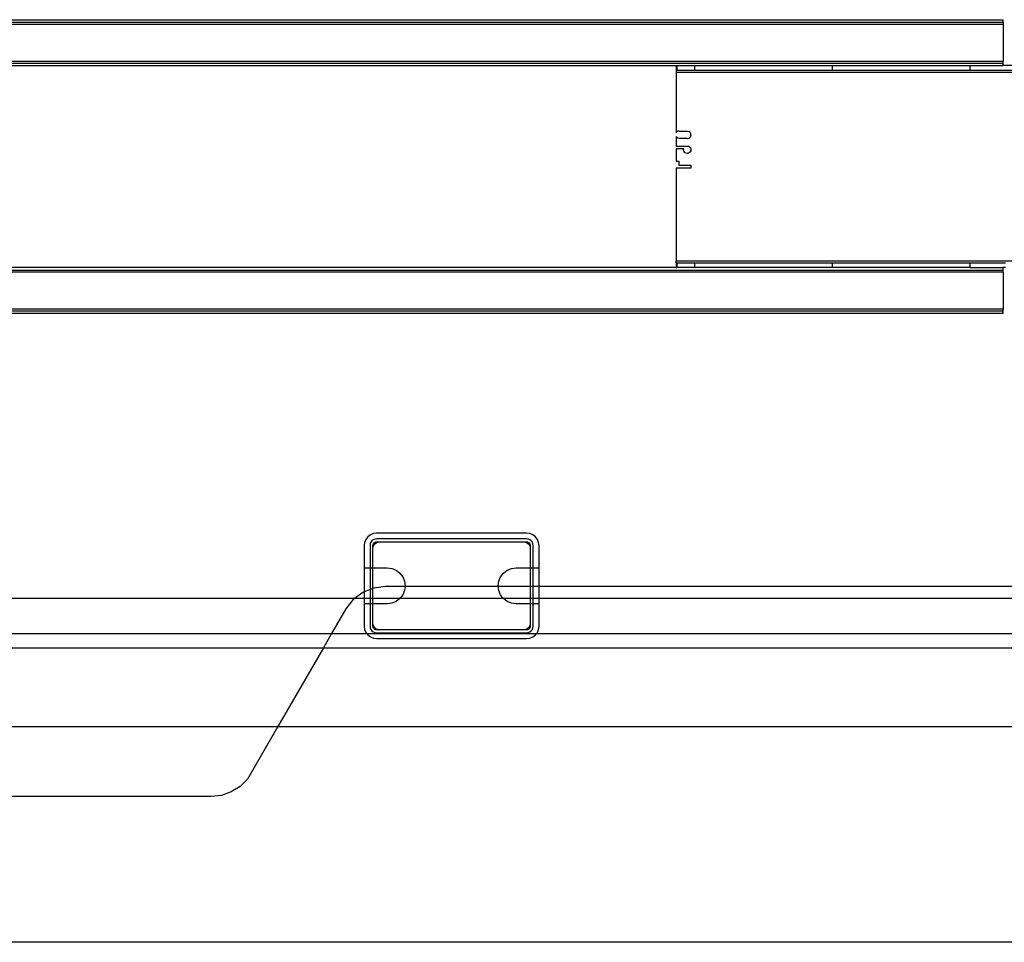
# Model space of a CAD drawing. Extents: x -120 to 67, y -101 to 94.
# Drawn here: x 27 to 48, y -16 to 4 of the extents above; entities that cross this region are included whole.
import ezdxf

# ---------------------------------------------------------------- set-up
doc = ezdxf.new("R2010")
doc.units = 0
doc.header["$MEASUREMENT"] = 0
doc.layers.get('0').update_dxf_attribs({"linetype": 'CONTINUOUS'})

msp = doc.modelspace()

# ---------------------------------------------------------------- linework, layer by layer
for p, q in [((11.981, 4.265), (47.84, 4.265)), ((47.84, 4.21), (47.84, 4.265)), ((11.981, 4.209), (47.84, 4.21)), ((11.981, 4.17), (47.84, 4.17)), ((47.84, 4.21), (47.84, 4.17)), ((47.84, 4.17), (47.84, 3.375)), ((11.981, 3.375), (47.84, 3.375)), ((11.981, 3.336), (47.84, 3.336)), ((16.273, 3.28), (40.823, 3.28)), ((40.823, 3.28), (40.823, 3.176)), ((40.823, 3.28), (40.842, 3.28)), ((40.823, 3.176), (40.823, 3.136)), ((40.823, 3.176), (40.842, 3.176)), ((40.842, 3.28), (40.842, 3.176)), ((40.842, 3.28), (41.226, 3.28)), ((41.226, 3.176), (40.842, 3.176)), ((41.226, 3.28), (44.179, 3.28)), ((41.226, 3.176), (41.226, 3.28)), ((44.179, 3.176), (41.226, 3.176)), ((44.179, 3.28), (47.132, 3.28)), ((44.179, 3.176), (44.179, 3.28)), ((47.132, 3.176), (44.179, 3.176)), ((47.132, 3.28), (47.84, 3.28)), ((47.132, 3.176), (47.132, 3.28)), ((48.352, 3.176), (47.132, 3.176)), ((47.84, 3.336), (47.84, 3.375)), ((47.84, 3.28), (47.84, 3.336)), ((48.352, 3.28), (47.84, 3.28)), ((48.723, 3.136), (40.823, 3.136)), ((40.823, 3.136), (40.823, 1.837)), ((40.823, 1.837), (40.84, 1.859)), ((40.823, 1.761), (40.823, 1.557)), ((40.823, 1.761), (40.84, 1.739)), ((40.864, 1.873), (40.84, 1.859)), ((40.864, 1.725), (40.84, 1.739)), ((40.892, 1.878), (40.864, 1.873)), ((40.892, 1.72), (40.864, 1.725)), ((40.892, 1.878), (41.064, 1.878)), ((41.064, 1.72), (40.892, 1.72)), ((41.064, 1.878), (41.098, 1.87)), ((41.064, 1.72), (41.098, 1.728)), ((41.126, 1.848), (41.098, 1.87)), ((41.098, 1.728), (41.126, 1.75)), ((41.141, 1.817), (41.126, 1.848)), ((41.141, 1.782), (41.126, 1.75)), ((41.141, 1.782), (41.141, 1.817)), ((40.823, 1.557), (41.064, 1.557)), ((40.988, 1.498), (40.823, 1.498)), ((40.823, 1.498), (40.823, 1.235)), ((40.985, 1.474), (40.988, 1.498)), ((41.064, 1.557), (41.088, 1.553)), ((41.088, 1.553), (41.11, 1.542)), ((41.11, 1.542), (41.127, 1.525)), ((41.127, 1.525), (41.139, 1.504)), ((41.139, 1.504), (41.143, 1.48)), ((41.143, 1.48), (41.139, 1.456)), ((40.991, 1.45), (40.985, 1.474)), ((41.003, 1.429), (40.991, 1.45)), ((41.021, 1.413), (41.003, 1.429)), ((41.043, 1.402), (41.021, 1.413)), ((41.067, 1.4), (41.043, 1.402)), ((41.091, 1.404), (41.067, 1.4)), ((41.112, 1.416), (41.091, 1.404)), ((41.129, 1.434), (41.112, 1.416)), ((41.139, 1.456), (41.129, 1.434)), ((40.823, 1.235), (40.882, 1.235)), ((41.143, 1.085), (40.823, 1.085)), ((40.823, 1.085), (40.823, -0.906)), ((40.882, 1.235), (40.882, 1.145)), ((40.882, 1.145), (41.143, 1.145)), ((41.143, 1.145), (41.143, 1.085)), ((40.823, -1.05), (16.273, -1.05)), ((40.823, -0.906), (52.765, -0.906)), ((40.823, -0.946), (40.823, -0.906)), ((40.823, -0.946), (40.823, -1.05)), ((40.842, -0.946), (40.823, -0.946)), ((40.823, -1.05), (40.842, -1.05)), ((40.842, -0.946), (40.842, -1.05)), ((40.842, -0.946), (41.226, -0.946)), ((41.226, -1.05), (40.842, -1.05)), ((41.226, -0.946), (44.179, -0.946)), ((41.226, -1.05), (41.226, -0.946)), ((44.179, -1.05), (41.226, -1.05)), ((44.179, -0.946), (47.132, -0.946)), ((44.179, -1.05), (44.179, -0.946)), ((47.132, -1.05), (44.179, -1.05)), ((47.132, -0.946), (47.885, -0.946)), ((47.132, -1.05), (47.132, -0.946)), ((47.132, -1.05), (47.84, -1.05)), ((47.84, -1.105), (47.84, -1.05)), ((47.885, -1.05), (47.84, -1.05)), ((11.981, -1.106), (47.84, -1.105)), ((47.84, -1.145), (11.981, -1.145)), ((47.84, -1.145), (47.84, -1.105)), ((47.84, -1.145), (47.84, -1.94)), ((47.84, -1.94), (11.981, -1.94)), ((47.84, -1.979), (11.981, -1.979)), ((47.84, -2.035), (11.981, -2.035)), ((47.84, -1.979), (47.84, -1.94)), ((47.84, -2.035), (47.84, -1.979)), ((34.333, -6.749), (34.269, -6.776)), ((34.402, -6.74), (34.333, -6.749)), ((37.618, -6.74), (34.402, -6.74)), ((37.687, -6.749), (37.618, -6.74)), ((37.751, -6.776), (37.687, -6.749)), ((34.144, -6.938), (34.135, -7.007)), ((34.171, -6.874), (34.144, -6.938)), ((34.213, -6.818), (34.171, -6.874)), ((34.269, -6.776), (34.213, -6.818)), ((34.279, -6.936), (34.265, -6.971)), ((34.302, -6.907), (34.279, -6.936)), ((34.331, -6.884), (34.302, -6.907)), ((34.325, -6.987), (34.333, -6.968)), ((34.365, -6.87), (34.331, -6.884)), ((34.333, -6.968), (34.346, -6.951)), ((34.346, -6.951), (34.362, -6.938)), ((34.362, -6.938), (34.382, -6.93)), ((34.364, -6.969), (34.394, -6.947)), ((34.402, -6.865), (34.365, -6.87)), ((34.382, -6.93), (34.402, -6.928)), ((34.394, -6.947), (34.428, -6.933)), ((37.618, -6.865), (34.402, -6.865)), ((34.402, -6.928), (34.465, -6.928)), ((34.428, -6.933), (34.465, -6.928)), ((34.465, -6.928), (37.555, -6.928)), ((37.555, -6.928), (37.592, -6.933)), ((37.555, -6.928), (37.618, -6.928)), ((37.592, -6.933), (37.626, -6.947)), ((37.655, -6.87), (37.618, -6.865)), ((37.618, -6.928), (37.638, -6.93)), ((37.626, -6.947), (37.656, -6.969)), ((37.638, -6.93), (37.658, -6.938)), ((37.689, -6.884), (37.655, -6.87)), ((37.658, -6.938), (37.674, -6.951)), ((37.674, -6.951), (37.687, -6.968)), ((37.687, -6.968), (37.695, -6.987)), ((37.718, -6.907), (37.689, -6.884)), ((37.741, -6.936), (37.718, -6.907)), ((37.755, -6.971), (37.741, -6.936)), ((37.807, -6.818), (37.751, -6.776)), ((37.849, -6.874), (37.807, -6.818)), ((37.876, -6.938), (37.849, -6.874)), ((37.885, -7.007), (37.876, -6.938)), ((34.135, -7.007), (34.135, -7.484)), ((34.265, -6.971), (34.26, -7.007)), ((34.26, -7.007), (34.26, -7.484)), ((34.322, -7.007), (34.325, -6.987)), ((34.322, -7.07), (34.322, -7.007)), ((34.322, -7.07), (34.327, -7.033)), ((34.322, -7.484), (34.322, -7.07)), ((34.327, -7.033), (34.342, -6.999)), ((34.342, -6.999), (34.364, -6.969)), ((37.656, -6.969), (37.678, -6.999)), ((37.678, -6.999), (37.693, -7.033)), ((37.693, -7.033), (37.697, -7.07)), ((37.695, -6.987), (37.697, -7.007)), ((37.697, -7.007), (37.697, -7.07)), ((37.697, -7.07), (37.697, -7.484)), ((37.76, -7.007), (37.755, -6.971)), ((37.76, -7.484), (37.76, -7.007)), ((37.885, -7.484), (37.885, -7.007)), ((34.135, -7.484), (34.26, -7.484)), ((34.135, -7.484), (34.135, -8)), ((34.26, -7.484), (34.322, -7.484)), ((34.26, -7.484), (34.26, -7.95)), ((34.322, -7.484), (34.626, -7.484)), ((34.322, -7.925), (34.322, -7.484)), ((34.626, -7.484), (34.727, -7.497)), ((34.727, -7.497), (34.82, -7.535)), ((34.82, -7.535), (34.9, -7.597)), ((34.9, -7.597), (34.962, -7.677)), ((37.058, -7.677), (37.12, -7.597)), ((37.12, -7.597), (37.2, -7.535)), ((37.2, -7.535), (37.293, -7.497)), ((37.293, -7.497), (37.394, -7.484)), ((37.394, -7.484), (37.697, -7.484)), ((37.697, -7.484), (37.76, -7.484)), ((37.697, -7.484), (37.697, -7.885)), ((37.76, -7.484), (37.885, -7.484)), ((37.76, -7.885), (37.76, -7.484)), ((37.885, -7.885), (37.885, -7.484)), ((34.962, -7.677), (35, -7.77)), ((35, -7.77), (35.013, -7.871)), ((37.007, -7.871), (37.02, -7.77)), ((37.02, -7.77), (37.058, -7.677)), ((34.104, -8.013), (33.929, -8.143)), ((34.135, -8), (34.104, -8.013)), ((34.26, -7.95), (34.135, -8)), ((34.135, -8), (34.135, -8.143)), ((34.322, -7.925), (34.26, -7.95)), ((34.26, -7.95), (34.26, -8.143)), ((34.34, -7.917), (34.322, -7.925)), ((34.322, -8.143), (34.322, -7.925)), ((34.593, -7.885), (34.34, -7.917)), ((35.011, -7.885), (34.593, -7.885)), ((35, -7.971), (34.962, -8.064)), ((35.011, -7.885), (35, -7.971)), ((35.013, -7.871), (35.011, -7.885)), ((37.009, -7.885), (35.011, -7.885)), ((37.009, -7.885), (37.007, -7.871)), ((37.02, -7.971), (37.009, -7.885)), ((37.697, -7.885), (37.009, -7.885)), ((37.058, -8.064), (37.02, -7.971)), ((37.697, -7.885), (37.697, -8.143)), ((37.76, -7.885), (37.697, -7.885)), ((37.76, -8.143), (37.76, -7.885)), ((37.885, -7.885), (37.76, -7.885)), ((37.885, -8.143), (37.885, -7.885)), ((64.885, -7.885), (37.885, -7.885)), ((33.929, -8.143), (15.841, -8.143)), ((33.899, -8.165), (33.74, -8.363)), ((33.929, -8.143), (33.899, -8.165)), ((34.135, -8.143), (33.929, -8.143)), ((34.135, -8.143), (34.135, -8.258)), ((34.26, -8.143), (34.135, -8.143)), ((34.26, -8.143), (34.26, -8.258)), ((34.322, -8.143), (34.26, -8.143)), ((34.322, -8.258), (34.322, -8.143)), ((34.9, -8.144), (34.322, -8.143)), ((34.82, -8.206), (34.727, -8.244)), ((34.9, -8.144), (34.82, -8.206)), ((34.901, -8.143), (34.9, -8.144)), ((34.962, -8.064), (34.901, -8.143)), ((37.119, -8.143), (34.901, -8.143)), ((37.119, -8.143), (37.058, -8.064)), ((37.12, -8.144), (37.119, -8.143)), ((37.697, -8.143), (37.12, -8.144)), ((37.2, -8.206), (37.12, -8.144)), ((37.293, -8.244), (37.2, -8.206)), ((37.697, -8.143), (37.697, -8.258)), ((37.76, -8.143), (37.697, -8.143)), ((37.76, -8.258), (37.76, -8.143)), ((37.885, -8.143), (37.76, -8.143)), ((37.885, -8.258), (37.885, -8.143)), ((64.725, -8.143), (37.885, -8.143)), ((33.74, -8.363), (33.434, -8.893)), ((34.135, -8.258), (34.135, -8.734)), ((34.26, -8.258), (34.135, -8.258)), ((34.26, -8.258), (34.26, -8.734)), ((34.322, -8.258), (34.26, -8.258)), ((34.322, -8.671), (34.322, -8.258)), ((34.626, -8.258), (34.322, -8.258)), ((34.727, -8.244), (34.626, -8.258)), ((37.394, -8.258), (37.293, -8.244)), ((37.697, -8.258), (37.394, -8.258)), ((37.697, -8.258), (37.697, -8.671)), ((37.76, -8.258), (37.697, -8.258)), ((37.76, -8.734), (37.76, -8.258)), ((37.885, -8.258), (37.76, -8.258)), ((37.885, -8.734), (37.885, -8.258)), ((34.135, -8.734), (34.144, -8.803)), ((34.144, -8.803), (34.171, -8.867)), ((34.171, -8.867), (34.19, -8.893)), ((34.26, -8.734), (34.265, -8.771)), ((34.265, -8.771), (34.279, -8.805)), ((34.279, -8.805), (34.302, -8.834)), ((34.302, -8.834), (34.331, -8.857)), ((34.322, -8.734), (34.322, -8.671)), ((34.327, -8.708), (34.322, -8.671)), ((34.325, -8.755), (34.322, -8.734)), ((34.333, -8.774), (34.325, -8.755)), ((34.342, -8.742), (34.327, -8.708)), ((34.331, -8.857), (34.365, -8.871)), ((34.346, -8.79), (34.333, -8.774)), ((34.364, -8.772), (34.342, -8.742)), ((34.362, -8.803), (34.346, -8.79)), ((34.382, -8.811), (34.362, -8.803)), ((34.394, -8.795), (34.364, -8.772)), ((34.402, -8.814), (34.382, -8.811)), ((34.428, -8.809), (34.394, -8.795)), ((34.465, -8.814), (34.402, -8.814)), ((34.465, -8.814), (34.428, -8.809)), ((37.555, -8.814), (34.465, -8.814)), ((37.592, -8.809), (37.555, -8.814)), ((37.618, -8.814), (37.555, -8.814)), ((37.626, -8.795), (37.592, -8.809)), ((37.638, -8.811), (37.618, -8.814)), ((37.656, -8.772), (37.626, -8.795)), ((37.658, -8.803), (37.638, -8.811)), ((37.655, -8.871), (37.689, -8.857)), ((37.678, -8.742), (37.656, -8.772)), ((37.674, -8.79), (37.658, -8.803)), ((37.687, -8.774), (37.674, -8.79)), ((37.693, -8.708), (37.678, -8.742)), ((37.695, -8.755), (37.687, -8.774)), ((37.689, -8.857), (37.718, -8.834)), ((37.697, -8.671), (37.693, -8.708)), ((37.697, -8.734), (37.695, -8.755)), ((37.697, -8.671), (37.697, -8.734)), ((37.718, -8.834), (37.741, -8.805)), ((37.741, -8.805), (37.755, -8.771)), ((37.755, -8.771), (37.76, -8.734)), ((37.83, -8.893), (37.849, -8.867)), ((37.849, -8.867), (37.876, -8.803)), ((37.876, -8.803), (37.885, -8.734)), ((16.336, -8.893), (33.434, -8.893)), ((33.434, -8.893), (33.259, -9.197)), ((33.434, -8.893), (34.19, -8.893)), ((34.19, -8.893), (34.213, -8.923)), ((34.19, -8.893), (37.83, -8.893)), ((34.213, -8.923), (34.269, -8.965)), ((34.269, -8.965), (34.333, -8.992)), ((34.333, -8.992), (34.402, -9.001)), ((34.365, -8.871), (34.402, -8.876)), ((34.402, -8.876), (37.618, -8.876)), ((34.402, -9.001), (37.618, -9.001)), ((37.618, -8.876), (37.655, -8.871)), ((37.618, -9.001), (37.687, -8.992)), ((37.687, -8.992), (37.751, -8.965)), ((37.751, -8.965), (37.807, -8.923)), ((37.807, -8.923), (37.83, -8.893)), ((37.83, -8.893), (64.725, -8.893)), ((16.511, -9.197), (33.259, -9.197)), ((33.259, -9.197), (32.284, -10.885)), ((33.259, -9.197), (64.885, -9.197)), ((25.448, -10.885), (32.284, -10.885)), ((32.284, -10.885), (31.631, -12.017)), ((32.284, -10.885), (64.885, -10.885)), ((31.631, -12.017), (31.473, -12.172)), ((31.473, -12.172), (31.285, -12.288)), ((30.855, -12.385), (25.448, -12.385)), ((31.075, -12.36), (30.855, -12.385)), ((31.285, -12.288), (31.075, -12.36)), ((64.885, -15.51), (25.448, -15.51))]:
    msp.add_line(p, q)

doc.saveas('drawing.dxf')
